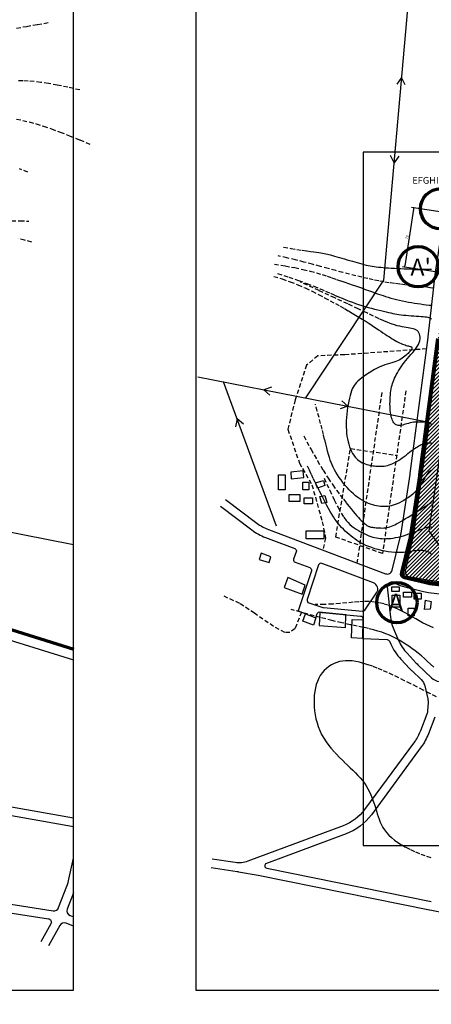
# Model space of a CAD drawing. Units: millimetres. Extents: x -1041545013308 to 1130052063339, y -54758567764 to 145427140767.
# Drawn here: x -4774584 to -4726123, y -1990373 to -1874501 of the extents above; entities that cross this region are included whole.
import ezdxf

# ---------------------------------------------------------------- set-up
doc = ezdxf.new("R2010")
doc.units = ezdxf.units.MM
doc.linetypes.add('DASHED', pattern=[19.05, 12.7, -6.35])
doc.layers.get('0').update_dxf_attribs({"lineweight": 30})
doc.layers.get('Defpoints').update_dxf_attribs({"lineweight": 30})
for name, color, linetype, lineweight in [('025', 1, 'Continuous', 30), ('070', 3, 'Continuous', 70), ('M_BUDYNKI', 2, 'Continuous', 30), ('M_DROGI', 4, 'Continuous', 30), ('M_DROGI POLNE', 5, 'Continuous', 30), ('M_LINIA ELEKTRYCZNA', 1, 'Continuous', 30), ('szraf', 8, 'Continuous', 30), ('wymiary', 8, 'Continuous', 30)]:
    doc.layers.add(name, color=color, linetype=linetype, lineweight=lineweight)
doc.styles.get("Standard").update_dxf_attribs({"font": 'simplex.shx'})
doc.dimstyles.new('2000', dxfattribs={"dimtxt": 300, "dimasz": 160, "dimexe": 240, "dimexo": 200, "dimgap": 100, "dimtad": 1, "dimdec": 1, "dimzin": 9, "dimtxsty": 'Standard', "dimblk": 'DOT', "dimcen": 0, "dimclrt": 4, "dimadec": 0, "dimazin": 0, "dimtfac": 1, "dimtdec": 1, "dimtmove": 0, "dimatfit": 3, "dimfxl": 1, "dimarcsym": 0})

# ---------------------------------------------------------------- blocks, each defined once
blk = doc.blocks.new('_Dot')
at = {"color": 0, "linetype": 'ByBlock', "lineweight": -2}
blk.add_line((-0.5, 0), (-1, 0), dxfattribs=at)
at = {"color": 0, "linetype": 'ByBlock', "const_width": 0.5}
blk.add_lwpolyline([(-0.25, 0, 1), (0.25, 0, 1)], format="xyb", close=True, dxfattribs=at)
blk = doc.blocks.new('*D35')
at = {"layer": 'Defpoints', "color": 0}
for p in [(-4723349, -1897387), (-4729279, -1903619), (-4724423, -1904365)]:
    blk.add_point(p, dxfattribs=at)
at = {"layer": 'wymiary', "color": 0, "lineweight": -2}
for p, q in [((-4728230, -1896798), (-4729254, -1903460)), ((-4723547, -1897356), (-4728443, -1896603)), ((-4724620, -1904335), (-4729516, -1903582))]:
    blk.add_line(p, q, dxfattribs=at)
at = {"layer": 'wymiary', "color": 0, "lineweight": -2, "xscale": 160, "yscale": 160, "zscale": 160}
for p, rotation in [((-4728205, -1896640), 81.25619222943807), ((-4729279, -1903619), 261.2561922294381)]:
    blk.add_blockref('_Dot', p, dxfattribs=dict(at, rotation=rotation))
at = {"layer": 'wymiary', "color": 4, "insert": (-4728989, -1900091), "char_height": 300, "attachment_point": 5, "rotation": 81.25619}
blk.add_mtext('{\\Fsimplex.shx|c238;70}', dxfattribs=at)

msp = doc.modelspace()

# ---------------------------------------------------------------- hatches: boundary and pattern name
at = {"layer": 'szraf'}
h = msp.add_hatch(dxfattribs=at)
h.set_pattern_fill('ANSI31', color=256, scale=100, style=0)
h.set_pattern_definition([(45, (-4150586.5, 386950.94), (-224.506403, 224.506403), [])])
h.paths.add_polyline_path([(-4705331.03, -1906712.43), (-4724413.82, -1904307.62), (-4724422.71, -1904365.42), (-4724516.12, -1905167.37), (-4725028.02, -1909562.09), (-4725307.84, -1911964.45, -0.003677504), (-4725319.97, -1912062.26), (-4727422.27, -1928059.57, -0.005259606), (-4727442.1, -1928199.12), (-4728500.56, -1935122.57, -0.022379266), (-4728617.57, -1935710.5), (-4729567.12, -1939570.49, 0.413605325), (-4729275.05, -1940054.26), (-4726929.65, -1940636.4, 0.030354429), (-4726297.41, -1940753.14), (-4718728.41, -1941680.43), (-4709408.28, -1942924.53, 0.008274645), (-4709234.05, -1942944.85), (-4706533.81, -1943214.7, 0.021757037), (-4706073.5, -1943240.55), (-4693936.76, -1943393.33, 0.002099478), (-4693892.25, -1943393.71), (-4683240.13, -1943438.34), (-4682802.55, -1936235.36), (-4682099.64, -1931341.71), (-4681982.49, -1928578.79), (-4681997.48, -1927651.83)])

# ---------------------------------------------------------------- linework, layer by layer
at = {"layer": '025'}
for p, q in [((-4722965.92, -1910607.69), (-4726415.93, -1934611.46)), ((-4726378.91, -1921875.33), (-4728219.6, -1935048.89)), ((-4728219.6, -1935048.89), (-4729224.61, -1939595.2)), ((-4724389.92, -1937471.32), (-4726415.93, -1934611.46)), ((-4729224.61, -1939595.2), (-4728959.15, -1940000.82)), ((-4729020.05, -1939749), (-4729020.05, -1939749)), ((-4728959.15, -1940000.82), (-4726619.17, -1940405.81)), ((-4726619.17, -1940405.81), (-4719530.33, -1941412.86))]:
    msp.add_line(p, q, dxfattribs=at)
msp.add_lwpolyline([(-4676736.84, -1971698.9), (-4676736.84, -1890098.9), (-4734136.84, -1890098.9), (-4734136.84, -1971698.9)], close=True, dxfattribs=at)
msp.add_lwpolyline([(-4725518.26, -1912036.2), (-4727620.56, -1928033.51, -0.005259606), (-4727639.8, -1928168.89), (-4728698.26, -1935092.34, -0.022379266), (-4728811.78, -1935662.72), (-4729761.33, -1939522.72, 0.413605325), (-4729323.23, -1940248.37), (-4726977.82, -1940830.51, 0.030354429), (-4726321.73, -1940951.65), (-4718788.63, -1941874.55, -0.002699096)], format="xyb", dxfattribs=at)
at = {"layer": '070'}
msp.add_lwpolyline([(-4725319.97, -1912062.26), (-4727422.27, -1928059.57, -0.005259606), (-4727442.1, -1928199.12), (-4728500.56, -1935122.57, -0.022379266), (-4728617.57, -1935710.5), (-4729567.12, -1939570.49, 0.413605325), (-4729275.05, -1940054.26), (-4726929.65, -1940636.4, 0.030354429), (-4726297.41, -1940753.14), (-4718764.31, -1941676.03, -0.002699096)], format="xyb", dxfattribs=at)
msp.add_lwpolyline([(-4779528.92, -1945062.48), (-4768200.44, -1948587.78)], dxfattribs=at)
for centre, radius in [((-4703636.99, -2307533.73), 786672.83), ((-4725019.59, -1896755.18), 2374.34), ((-4727670.78, -1903574.85), 2374.34), ((-4730179, -1943098.96), 2374.34)]:
    msp.add_circle(centre, radius, dxfattribs=at)
at = {"layer": 'M_BUDYNKI'}
for p, q in [((-4739232.81, -1944267.95), (-4739334, -1945784.79)), ((-4738932.05, -1944277.72), (-4739232.81, -1944267.95)), ((-4736175.27, -1944527.48), (-4738932.05, -1944277.72)), ((-4736236.1, -1946049.19), (-4736175.27, -1944527.48)), ((-4739334, -1945784.79), (-4736236.1, -1946049.19))]:
    msp.add_line(p, q, dxfattribs=at)
for points in [[(-4744129.76, -1928060.6), (-4743329.8, -1928060.6), (-4743329.8, -1929821.66), (-4744129.76, -1929821.66)], [(-4742668.64, -1927736.91), (-4742616.65, -1928542.28), (-4741134.82, -1928386.4), (-4741216.47, -1927594.86)], [(-4741242.94, -1928941.13), (-4740535.73, -1928941.13), (-4740535.73, -1929810.08), (-4741242.94, -1929810.08)], [(-4739510.01, -1929620.43), (-4739743.98, -1928996.92), (-4738821.09, -1928737.12), (-4738652.11, -1929334.65)], [(-4742840.17, -1930367.38), (-4741585.84, -1930367.38), (-4741585.84, -1931187.68), (-4742840.17, -1931187.68)], [(-4741078.57, -1930754.49), (-4740110.15, -1930754.49), (-4740110.15, -1931491.84), (-4741078.57, -1931491.84)], [(-4739029.07, -1931426.01), (-4739263.04, -1930620.65), (-4738678.11, -1930477.76), (-4738431.14, -1931322.1)], [(-4740873.04, -1934666.91), (-4738760.26, -1934666.91), (-4738760.26, -1935605.29), (-4740873.04, -1935605.29)], [(-4746147.29, -1937294.58), (-4746397.14, -1938018.67), (-4745206.17, -1938376.56), (-4745014.62, -1937702.41)], [(-4742999.97, -1940152.32), (-4743434.54, -1941306.85), (-4741335.92, -1942111.85), (-4740964.95, -1941052.64)], [(-4730774.14, -1941250.45), (-4729889.2, -1941250.45), (-4729889.2, -1941811.06), (-4730774.14, -1941811.06)], [(-4729415.13, -1941874.23), (-4728443.28, -1941874.23), (-4728443.28, -1942474.32), (-4729415.13, -1942474.32)], [(-4728150.94, -1941992.67), (-4727321.31, -1941992.67), (-4727321.31, -1942687.51), (-4728150.94, -1942687.51)], [(-4730718.83, -1942237.44), (-4729841.8, -1942237.44), (-4729841.8, -1943619.23), (-4730718.83, -1943619.23)], [(-4726799.83, -1942829.64), (-4726144.03, -1942971.77), (-4726262.55, -1943887.69), (-4726910.45, -1943903.49)], [(-4728838.34, -1943769.26), (-4728158.84, -1943769.26), (-4728158.84, -1944661.5), (-4728838.34, -1944661.5)], [(-4739714.28, -1944895.14), (-4739999.89, -1945757), (-4741247.66, -1945266.7), (-4740918.42, -1944424.44)], [(-4734179.01, -1945132.86), (-4734214.24, -1947316.54), (-4735518.86, -1947256.91), (-4735459.34, -1945084.71)]]:
    msp.add_lwpolyline(points, close=True, dxfattribs=at)
at = {"layer": 'M_DROGI'}
for points in [[(-4750356.36, -1930967.46), (-4746657.97, -1933748.55, 0.071035801), (-4745295.57, -1934498.02), (-4731526.08, -1939698.14, 0.449780427), (-4730731.47, -1939280.16), (-4729782.83, -1935423.85, 0.022379266), (-4729686.78, -1934941.22), (-4728628.32, -1928017.77, 0.005259606), (-4728612.04, -1927903.21), (-4726509.74, -1911905.91, 0.003677504), (-4726499.79, -1911825.62), (-4725612.11, -1904204.74), (-4722623.74, -1884775.02, 0.004812868), (-4722608.65, -1884670.22), (-4721389.17, -1875580.04, 0.008008394), (-4721368.55, -1875405.08), (-4720621.53, -1868057.72, 0.372092608), (-4721071.61, -1867415.27), (-4721874.3, -1867212.67, 0.043084401), (-4722808.14, -1867060.89), (-4733139.08, -1866284.48)], [(-4750957.37, -1931766.7), (-4747258.98, -1934547.79, 0.071035801), (-4745648.87, -1935433.53), (-4742194.68, -1936738.02, -0.411114266), (-4742018.91, -1937121.69), (-4742330.56, -1937974.12, 0.417067389), (-4742149.06, -1938359.88), (-4740429.61, -1938969.6, -0.407325832), (-4740244.84, -1939345.92), (-4741799.02, -1944080.21), (-4739714.28, -1944895.14), (-4739546.58, -1944397.46, -0.411760702), (-4739168.88, -1944208.17), (-4738998.39, -1944264.03, 0.056629119), (-4738932.05, -1944277.72), (-4734449.56, -1944683.84, -0.39263741), (-4734176.67, -1944987.45), (-4734214.24, -1947316.54), (-4731302.3, -1947458.52, -0.282069595), (-4731043.27, -1947635.19), (-4730891.45, -1947973.01, 0.082835445), (-4729705.53, -1949753.2), (-4728636.05, -1950894.43, 0.013194253), (-4728394.99, -1951138.42), (-4727324.58, -1952166.17, -0.144243956), (-4726903.89, -1952902.26), (-4726540.22, -1954436.72, -0.073925985), (-4726502.71, -1954876.27), (-4726559.77, -1955788.58, -0.075937268), (-4726656, -1956231.26), (-4727401.19, -1958177.73, -0.067184232), (-4728106.35, -1959469.16), (-4733984.47, -1967464.42, -0.146262616), (-4736499.35, -1969361.87), (-4747728.71, -1973536.2, -0.126956467), (-4749220.02, -1973690.86), (-4751910.05, -1973286.45)], [(-4738017.33, -1938850.09), (-4738999.23, -1938479.27, 0.427130902), (-4739390.25, -1938666.35), (-4740730.57, -1942749.21, 0.414379453), (-4740538.95, -1943127.87), (-4738876.36, -1943672.63, 0.056629119), (-4738810.02, -1943686.31), (-4734222.54, -1944101.95, 0.271164438), (-4733948.2, -1943973.05), (-4732569.69, -1941966.56, 0.486656533), (-4732946.43, -1940765.14), (-4738017.33, -1938850.09)], [(-4801221.11, -1945880.46), (-4801228.41, -1944625.43), (-4787817.34, -1944681.63, -0.001572158), (-4787782.76, -1944681.88), (-4785788.64, -1944702.78, -0.068193573), (-4784311.36, -1944921), (-4779984.8, -1946178.39, -0.004714703), (-4779885.48, -1946208.28), (-4768259.86, -1949826.04)], [(-4725722.1, -1956588.79), (-4726467.29, -1958535.27, -0.067184232), (-4727300.67, -1960061.5), (-4733178.79, -1968056.76, -0.146262616), (-4736150.91, -1970299.2), (-4745540.8, -1973789.74, 0.75490762), (-4745495.62, -1974365.01), (-4726121.11, -1978275.29, 0.000306588)], [(-4768259.86, -1968478.81), (-4786667.94, -1965227.08, -0.031432668), (-4787339.35, -1965064.42), (-4792090.19, -1963592.05)], [(-4768259.86, -1969494.29), (-4786841.89, -1966211.84, -0.031432668), (-4787635.38, -1966019.6), (-4792386.22, -1964547.22)], [(-4779404.46, -1978018.63), (-4770647.22, -1979378.43, 0.353818615), (-4769994.59, -1978999.46), (-4769025.58, -1976460.19, 0.038726487), (-4768784.65, -1975644.31), (-4768259.86, -1973178.83)], [(-4752058.72, -1974275.34), (-4748982.2, -1974737.85, -0.007268466), (-4748810.1, -1974766.29), (-4746495.11, -1975183.47, -0.005214382), (-4746493.06, -1975183.86), (-4726318.94, -1979255.53, 0.000306588), (-4726311.13, -1979257.1), (-4704821.22, -1983566.9, 0.054633281)], [(-4768259.86, -1977258.45), (-4768989.12, -1979169.46, 0.41139235), (-4768647.87, -1979941.86), (-4768259.86, -1980094.22)], [(-4779557.9, -1979006.79), (-4771195.37, -1980305.3, -0.521471899), (-4770906.87, -1980894.42), (-4772080.5, -1983012.64)], [(-4768259.86, -1981168.57), (-4769130.31, -1980826.74, 0.37612642), (-4769874.45, -1981094.44), (-4771205.79, -1983497.29)]]:
    msp.add_lwpolyline(points, format="xyb", dxfattribs=at)
msp.add_lwpolyline([(-4720542.95, -1942667.1), (-4726443.34, -1941944.23, -0.030354429), (-4727218.72, -1941801.06), (-4728919.72, -1941378.87, -0.045509935), (-4730035.18, -1940991.5), (-4730602.57, -1940734.57, 0.580582579), (-4731305.91, -1941243.99), (-4730918.25, -1944816.68, 0.078733423), (-4730467.01, -1946477.95), (-4729979.33, -1947563.09, 0.082835445), (-4728975.85, -1949069.41), (-4727906.38, -1950210.63, 0.013194253), (-4727702.4, -1950417.09), (-4726099.01, -1951956.57, 0.174176962), (-4725172.95, -1952370.32), (-4721967.03, -1952612.11, 0.393937496), (-4721647.61, -1952356.31), (-4720282.57, -1943008.22, 0.420994002)], format="xyb", close=True, dxfattribs=at)
at = {"layer": 'M_DROGI POLNE', "linetype": 'DASHED', "ltscale": 40}
for points in [[(-4774960.87, -1875488.49), (-4773776.91, -1875286.73), (-4772495.02, -1875065.92), (-4771109.52, -1874823.06)], [(-4767511.44, -1882773.7), (-4768930.26, -1882450.85), (-4770152.78, -1882199.66), (-4771204.1, -1882011.04), (-4772109.29, -1881875.91), (-4772893.43, -1881785.18), (-4773581.6, -1881729.78), (-4774198.87, -1881700.61), (-4774770.33, -1881688.6)], [(-4774956.93, -1886201.33), (-4774227.42, -1886347.61), (-4773460, -1886531.94), (-4772645.65, -1886758.16), (-4771773.53, -1887030.19), (-4770832.81, -1887351.97), (-4769812.65, -1887727.44), (-4768702.2, -1888160.54), (-4767490.63, -1888655.2), (-4766167.1, -1889215.36)], [(-4773620.04, -1892438.24), (-4774613.74, -1892055.05)], [(-4775540.31, -1898153.59), (-4774536.69, -1898173.73), (-4773500.09, -1898207.87)], [(-4773166.43, -1900671.57), (-4774006.87, -1900441.8), (-4774779.12, -1900250.53)], [(-4743516.24, -1901269.17), (-4742671.05, -1901419.24), (-4741942.97, -1901542.04), (-4741320.18, -1901641.21), (-4740790.87, -1901720.42), (-4740343.22, -1901783.3), (-4739965.41, -1901833.52), (-4739645.62, -1901874.71), (-4739372.03, -1901910.54), (-4739133.47, -1901944.27), (-4738921.35, -1901977.66), (-4738727.72, -1902012.07), (-4738544.64, -1902048.89), (-4738364.18, -1902089.5), (-4738178.37, -1902135.25), (-4737979.29, -1902187.54), (-4737758.99, -1902247.72), (-4737511.72, -1902316.69), (-4737240.56, -1902393.33), (-4736950.77, -1902476.05), (-4736647.64, -1902563.23), (-4736336.42, -1902653.28), (-4736022.39, -1902744.59), (-4735710.83, -1902835.55), (-4735407, -1902924.58), (-4735115.07, -1903010.26), (-4734834.77, -1903091.98), (-4734564.75, -1903169.35), (-4734303.64, -1903241.95), (-4734050.06, -1903309.37), (-4733802.65, -1903371.21), (-4733560.05, -1903427.07), (-4733320.88, -1903476.53), (-4733083.43, -1903519.41), (-4732844.52, -1903556.38), (-4732600.63, -1903588.33), (-4732348.23, -1903616.15), (-4732083.79, -1903640.74), (-4731803.79, -1903662.99), (-4731504.69, -1903683.79), (-4731182.97, -1903704.02), (-4730836.68, -1903724.39), (-4730470.08, -1903744.75), (-4730089.05, -1903764.77), (-4729699.43, -1903784.11), (-4729307.08, -1903802.43), (-4728917.84, -1903819.4), (-4728537.58, -1903834.68), (-4728172.14, -1903847.92), (-4727826.12, -1903858.85), (-4727499.07, -1903867.38), (-4727189.26, -1903873.47), (-4726894.99, -1903877.08), (-4726614.54, -1903878.19), (-4726346.2, -1903876.75), (-4726088.26, -1903872.73)], [(-4725908.1, -1906110.86), (-4726262.92, -1906051.69), (-4726660.11, -1905993.1), (-4727104.34, -1905935.94), (-4727591.62, -1905879.09), (-4728115.8, -1905820.91), (-4728670.74, -1905759.78), (-4729250.28, -1905694.06), (-4729848.27, -1905622.14), (-4730458.57, -1905542.39), (-4731075.01, -1905453.17), (-4731693.51, -1905352.97), (-4732318.2, -1905240.6), (-4732955.25, -1905114.99), (-4733610.84, -1904975.08), (-4734291.18, -1904819.8), (-4735002.43, -1904648.06), (-4735750.78, -1904458.8), (-4736542.41, -1904250.95), (-4737381.47, -1904024.42), (-4738264, -1903783.12), (-4739183.96, -1903531.95), (-4740135.37, -1903275.8), (-4741112.19, -1903019.56), (-4742108.43, -1902768.15), (-4743118.08, -1902526.45), (-4744135.12, -1902299.36)], [(-4744600.82, -1903268.93), (-4743321.34, -1903474.11), (-4742205.54, -1903681.4), (-4741233.38, -1903889.3), (-4740384.81, -1904096.3), (-4739639.78, -1904300.87), (-4738978.24, -1904501.5), (-4738380.15, -1904696.68), (-4737825.45, -1904884.89), (-4737297.63, -1905064.84), (-4736794.34, -1905236.15), (-4736316.74, -1905398.68), (-4735866.01, -1905552.28), (-4735443.32, -1905696.78), (-4735049.86, -1905832.04), (-4734686.79, -1905957.91), (-4734355.29, -1906074.23), (-4734055.29, -1906181.16), (-4733781.75, -1906280.06), (-4733528.37, -1906372.6), (-4733288.86, -1906460.44), (-4733056.93, -1906545.26), (-4732826.29, -1906628.7), (-4732590.64, -1906712.46), (-4732343.7, -1906798.18), (-4732080.48, -1906887.07), (-4731801.19, -1906978.46), (-4731507.34, -1907071.21), (-4731200.46, -1907164.19), (-4730882.05, -1907256.26), (-4730553.64, -1907346.29), (-4730216.75, -1907433.14), (-4729872.87, -1907515.66), (-4729523.56, -1907592.96), (-4729170.37, -1907665.04), (-4728814.92, -1907732.11), (-4728458.78, -1907794.42), (-4728103.55, -1907852.17), (-4727750.82, -1907905.61), (-4727402.18, -1907954.96), (-4727059.23, -1908000.45), (-4726723.27, -1908042.17), (-4726394.43, -1908079.73), (-4726072.56, -1908112.59)], [(-4744673.14, -1904708.53), (-4743685.48, -1905006.22), (-4742738.45, -1905338.77), (-4741834.14, -1905697.36), (-4740974.64, -1906073.22), (-4740162.03, -1906457.52), (-4739398.41, -1906841.48), (-4738685.85, -1907216.28), (-4738026.46, -1907573.14), (-4737421.06, -1907905.21), (-4736865.52, -1908213.45), (-4736354.44, -1908500.8), (-4735882.44, -1908770.19), (-4735444.11, -1909024.54), (-4735034.08, -1909266.78), (-4734646.94, -1909499.83), (-4734277.31, -1909726.63), (-4733920.78, -1909949.46), (-4733576.94, -1910167.99), (-4733246.34, -1910381.27), (-4732929.56, -1910588.34), (-4732627.16, -1910788.22), (-4732339.69, -1910979.95), (-4732067.75, -1911162.58), (-4731811.87, -1911335.13), (-4731572.23, -1911496.88), (-4731347.3, -1911648.03), (-4731135.15, -1911789.01), (-4730933.86, -1911920.28), (-4730741.49, -1912042.25), (-4730556.12, -1912155.37), (-4730375.81, -1912260.08), (-4730198.64, -1912356.81), (-4730023.22, -1912445.94), (-4729850.33, -1912527.61), (-4729681.29, -1912601.89), (-4729517.41, -1912668.85), (-4729360.02, -1912728.58), (-4729210.44, -1912781.14), (-4729069.99, -1912826.62), (-4728939.99, -1912865.08), (-4728821.68, -1912896.96), (-4728715.96, -1912924.04), (-4728623.68, -1912948.49), (-4728545.66, -1912972.45), (-4728482.72, -1912998.06), (-4728435.7, -1913027.49), (-4728405.44, -1913062.87), (-4728392.75, -1913106.35), (-4728398.16, -1913159.63), (-4728420.92, -1913222.56), (-4728459.97, -1913294.54), (-4728514.27, -1913374.96), (-4728582.75, -1913463.23), (-4728664.36, -1913558.73), (-4728758.04, -1913660.87), (-4728862.73, -1913769.04), (-4728977.65, -1913882.38), (-4729103.06, -1913999), (-4729239.48, -1914116.75), (-4729387.44, -1914233.48), (-4729547.48, -1914347.05), (-4729720.11, -1914455.3), (-4729905.87, -1914556.08), (-4730105.29, -1914647.26), (-4730318.75, -1914727.79), (-4730546.05, -1914801.16), (-4730786.86, -1914871.97), (-4731040.83, -1914944.82), (-4731307.63, -1915024.3), (-4731586.92, -1915115.02), (-4731878.35, -1915221.56), (-4732181.59, -1915348.54), (-4732495.43, -1915498.99), (-4732815.19, -1915669.68), (-4733135.33, -1915855.83), (-4733450.3, -1916052.65), (-4733754.56, -1916255.34), (-4734042.56, -1916459.13), (-4734308.75, -1916659.23), (-4734547.6, -1916850.84), (-4734755.12, -1917031.01), (-4734933.6, -1917204.04), (-4735086.92, -1917376.07), (-4735218.92, -1917553.24), (-4735333.48, -1917741.69), (-4735434.45, -1917947.54), (-4735525.69, -1918176.94), (-4735611.07, -1918436.03), (-4735693.6, -1918729), (-4735772.87, -1919052.4), (-4735847.64, -1919400.83), (-4735916.65, -1919768.88), (-4735978.64, -1920151.17), (-4736032.38, -1920542.29), (-4736076.6, -1920936.86), (-4736110.06, -1921329.47), (-4736131.67, -1921715.54), (-4736141, -1922093.68), (-4736137.81, -1922463.34), (-4736121.85, -1922823.94), (-4736092.86, -1923174.92), (-4736050.6, -1923515.7), (-4735994.8, -1923845.71), (-4735925.22, -1924164.4), (-4735841.79, -1924471), (-4735745.23, -1924764.06), (-4735636.45, -1925041.92), (-4735516.34, -1925302.94), (-4735385.81, -1925545.47), (-4735245.76, -1925767.86), (-4735097.1, -1925968.47), (-4734940.73, -1926145.65), (-4734777.59, -1926298.45), (-4734608.7, -1926428.72), (-4734435.13, -1926539.02), (-4734257.95, -1926631.89), (-4734078.22, -1926709.89), (-4733896.99, -1926775.56), (-4733715.34, -1926831.45), (-4733534.33, -1926880.12), (-4733354.72, -1926923.6), (-4733176.05, -1926961.94), (-4732997.57, -1926994.67), (-4732818.52, -1927021.3), (-4732638.15, -1927041.38), (-4732455.69, -1927054.42), (-4732270.39, -1927059.96), (-4732081.5, -1927057.52), (-4731888.41, -1927046.51), (-4731691.15, -1927025.8), (-4731489.91, -1926994.13), (-4731284.87, -1926950.25), (-4731076.22, -1926892.91), (-4730864.15, -1926820.84), (-4730648.83, -1926732.8), (-4730430.46, -1926627.52), (-4730209.39, -1926504.52), (-4729986.62, -1926366.39), (-4729763.34, -1926216.48), (-4729540.73, -1926058.14), (-4729319.96, -1925894.72), (-4729102.22, -1925729.59), (-4728888.67, -1925566.09), (-4728680.51, -1925407.58), (-4728478.8, -1925256.97), (-4728284.25, -1925115.4), (-4728097.45, -1924983.59), (-4727919, -1924862.25), (-4727749.49, -1924752.07), (-4727589.52, -1924653.78), (-4727439.68, -1924568.07), (-4727300.57, -1924495.65), (-4727172.46, -1924436.85), (-4727054.26, -1924390.49), (-4726944.55, -1924355.01), (-4726841.92, -1924328.83), (-4726744.95, -1924310.4), (-4726652.24, -1924298.15), (-4726562.35, -1924290.52), (-4726473.88, -1924285.94), (-4726385.47, -1924283.46), (-4726295.98, -1924284.6), (-4726204.32, -1924291.47), (-4726109.42, -1924306.19)], [(-4744216.77, -1904351.44), (-4742905.3, -1904790.05), (-4741768.37, -1905188.27), (-4740786.18, -1905549.21), (-4739938.94, -1905875.97), (-4739206.88, -1906171.66), (-4738570.19, -1906439.38), (-4738009.09, -1906682.25), (-4737503.8, -1906903.37), (-4737036.89, -1907105.61), (-4736600.47, -1907290.89), (-4736188.97, -1907460.9), (-4735796.88, -1907617.31), (-4735418.65, -1907761.81), (-4735048.75, -1907896.08), (-4734681.63, -1908021.81), (-4734311.75, -1908140.67), (-4733935.26, -1908254.05), (-4733554.94, -1908362.05), (-4733175.27, -1908464.49), (-4732800.71, -1908561.16), (-4732435.75, -1908651.88), (-4732084.83, -1908736.45), (-4731752.45, -1908814.68), (-4731443.06, -1908886.37), (-4731159.34, -1908951.44), (-4730896.8, -1909010.31), (-4730649.16, -1909063.47), (-4730410.13, -1909111.46), (-4730173.44, -1909154.78), (-4729932.79, -1909193.97), (-4729681.91, -1909229.53), (-4729414.52, -1909261.98), (-4729126.58, -1909291.78), (-4728823.09, -1909319.11), (-4728511.31, -1909344.12), (-4728198.5, -1909366.93), (-4727891.91, -1909387.66), (-4727598.78, -1909406.46), (-4727326.39, -1909423.44), (-4727081.98, -1909438.74), (-4726870.88, -1909453.19), (-4726690.74, -1909470.5), (-4726537.29, -1909495.05), (-4726406.26, -1909531.26), (-4726293.36, -1909583.52), (-4726194.32, -1909656.23), (-4726104.86, -1909753.8)], [(-4726092.32, -1922138.91), (-4726220.9, -1922075.69), (-4726351.75, -1922022.24), (-4726488.72, -1921977.46), (-4726635.63, -1921940.21), (-4726796.31, -1921909.39), (-4726973.4, -1921884.16), (-4727164.73, -1921864.91), (-4727366.97, -1921852.34), (-4727576.75, -1921847.11), (-4727790.73, -1921849.92), (-4728005.55, -1921861.46), (-4728217.86, -1921882.4), (-4728424.3, -1921913.43), (-4728622.13, -1921954.55), (-4728810.96, -1922003.08), (-4728991.02, -1922055.62), (-4729162.53, -1922108.79), (-4729325.7, -1922159.22), (-4729480.77, -1922203.52), (-4729627.94, -1922238.31), (-4729767.44, -1922260.22), (-4729899.46, -1922266.36), (-4730023.98, -1922255.85), (-4730140.99, -1922228.32), (-4730250.45, -1922183.39), (-4730352.32, -1922120.67), (-4730446.57, -1922039.78), (-4730533.16, -1921940.36), (-4730612.06, -1921822.02), (-4730683.26, -1921684.59), (-4730746.79, -1921528.84), (-4730802.74, -1921355.71), (-4730851.17, -1921166.18), (-4730892.16, -1920961.21), (-4730925.76, -1920741.77), (-4730952.05, -1920508.81), (-4730971.1, -1920263.31), (-4730983, -1920006.62), (-4730987.93, -1919741.7), (-4730986.1, -1919471.89), (-4730977.72, -1919200.52), (-4730962.99, -1918930.95), (-4730942.13, -1918666.51), (-4730915.33, -1918410.55), (-4730882.81, -1918166.41), (-4730844.6, -1917936.37), (-4730800.09, -1917718.45), (-4730748.48, -1917509.61), (-4730688.97, -1917306.82), (-4730620.78, -1917107.02), (-4730543.12, -1916907.18), (-4730455.2, -1916704.25), (-4730356.22, -1916495.2), (-4730245.54, -1916277.71), (-4730123.03, -1916052.39), (-4729988.72, -1915820.58), (-4729842.64, -1915583.62), (-4729684.8, -1915342.86), (-4729515.23, -1915099.63), (-4729333.95, -1914855.28), (-4729140.99, -1914611.14), (-4728937.29, -1914368.35), (-4728727.46, -1914127.23), (-4728517.05, -1913887.89), (-4728311.6, -1913650.45), (-4728116.65, -1913415.03), (-4727937.74, -1913181.73), (-4727780.41, -1912950.67), (-4727650.2, -1912721.98), (-4727551.52, -1912496.18), (-4727484.26, -1912275.51), (-4727447.19, -1912062.63), (-4727439.06, -1911860.2), (-4727458.65, -1911670.87), (-4727504.71, -1911497.3), (-4727576.01, -1911342.16), (-4727671.31, -1911208.09), (-4727789.26, -1911096.79), (-4727928.06, -1911006.08), (-4728085.78, -1910932.8), (-4728260.51, -1910873.79), (-4728450.34, -1910825.92), (-4728653.34, -1910786.02), (-4728867.6, -1910750.94), (-4729091.2, -1910717.53), (-4729323.68, -1910682.25), (-4729570.4, -1910640.09), (-4729838.19, -1910585.63), (-4730133.87, -1910513.46), (-4730464.27, -1910418.18), (-4730836.19, -1910294.37), (-4731256.47, -1910136.63), (-4731731.93, -1909939.55), (-4732275.65, -1909695.92), (-4732925.79, -1909391.39), (-4733726.75, -1909009.77), (-4734722.96, -1908534.9), (-4735958.83, -1907950.62), (-4737478.76, -1907240.75), (-4739327.19, -1906389.13), (-4741548.51, -1905379.6)], [(-4726685.08, -1913240.16), (-4736341.36, -1913937.54), (-4739479.35, -1914065.54), (-4740824.2, -1915153.5), (-4742169.05, -1919249.36), (-4743001.58, -1922705.25), (-4741656.73, -1926673.11), (-4740183.79, -1929233.03), (-4738967.02, -1933584.88), (-4738582.78, -1935504.81), (-4738871.88, -1936923.96)], [(-4729113.62, -1918172.04), (-4731869.58, -1937329.41), (-4737381.51, -1935385.32), (-4735638.77, -1924976.35), (-4730204.94, -1925758.05)], [(-4731950.64, -1918374.55), (-4734877.64, -1938432.41)], [(-4726078.18, -1927522.28), (-4726168.93, -1927557.01), (-4726258.19, -1927607.89), (-4726346.58, -1927675.16), (-4726434.89, -1927758.93), (-4726523.94, -1927859.3), (-4726614.54, -1927976.36), (-4726707.48, -1928110.23), (-4726803.59, -1928261), (-4726903.66, -1928428.77), (-4727008.76, -1928613.1), (-4727120.95, -1928811.45), (-4727242.57, -1929020.72), (-4727375.92, -1929237.81), (-4727523.33, -1929459.64), (-4727687.12, -1929683.12), (-4727869.62, -1929905.14), (-4728073.15, -1930122.63), (-4728298.84, -1930332.75), (-4728543.15, -1930533.77), (-4728801.35, -1930724.21), (-4729068.71, -1930902.6), (-4729340.49, -1931067.46), (-4729611.97, -1931217.31), (-4729878.42, -1931350.69), (-4730135.11, -1931466.12), (-4730378.52, -1931562.57), (-4730609.95, -1931640.84), (-4730831.93, -1931702.15), (-4731046.97, -1931747.74), (-4731257.6, -1931778.85), (-4731466.32, -1931796.71), (-4731675.67, -1931802.57), (-4731888.15, -1931797.66), (-4732105.81, -1931782.84), (-4732328.82, -1931757.51), (-4732556.87, -1931720.7), (-4732789.64, -1931671.45), (-4733026.84, -1931608.77), (-4733268.14, -1931531.7), (-4733513.24, -1931439.26), (-4733761.83, -1931330.49), (-4734013.52, -1931204.55), (-4734267.59, -1931061.12), (-4734523.26, -1930900.03), (-4734779.72, -1930721.1), (-4735036.18, -1930524.17), (-4735291.85, -1930309.04), (-4735545.92, -1930075.54), (-4735797.61, -1929823.51), (-4736045.9, -1929553.42), (-4736288.88, -1929268.47), (-4736524.42, -1928972.49), (-4736750.39, -1928669.35), (-4736964.68, -1928362.89), (-4737165.14, -1928056.96), (-4737349.65, -1927755.41), (-4737516.09, -1927462.09), (-4737663.29, -1927178.9), (-4737793.96, -1926899.93), (-4737911.77, -1926617.33), (-4738020.41, -1926323.23), (-4738123.54, -1926009.77), (-4738224.85, -1925669.09), (-4738328, -1925293.33), (-4738436.68, -1924874.64), (-4738554.22, -1924406.54), (-4738682.65, -1923888.18), (-4738823.64, -1923320.09), (-4738978.89, -1922702.78), (-4739150.07, -1922036.79), (-4739338.88, -1921322.66), (-4739546.99, -1920560.9), (-4739776.09, -1919752.06)], [(-4741132.92, -1923492.31), (-4740284.34, -1925064.02), (-4739528.01, -1926398.64), (-4738855.82, -1927523.13), (-4738259.63, -1928464.45), (-4737731.34, -1929249.53), (-4737262.84, -1929905.34), (-4736845.99, -1930458.82), (-4736472.68, -1930936.91), (-4736135.69, -1931362.65), (-4735831.36, -1931743.3), (-4735556.91, -1932082.22), (-4735309.59, -1932382.76), (-4735086.62, -1932648.27), (-4734885.24, -1932882.1), (-4734702.67, -1933087.59), (-4734536.16, -1933268.1), (-4734383.26, -1933426.68), (-4734242.85, -1933565.17), (-4734114.12, -1933685.14), (-4733996.27, -1933788.12), (-4733888.51, -1933875.67), (-4733790.04, -1933949.34), (-4733700.05, -1934010.68), (-4733617.74, -1934061.25), (-4733541.89, -1934102.56), (-4733469.51, -1934136.02), (-4733397.19, -1934163.01), (-4733321.52, -1934184.91), (-4733239.07, -1934203.09), (-4733146.44, -1934218.94), (-4733040.21, -1934233.83), (-4732916.97, -1934249.15), (-4732774.47, -1934265.77), (-4732615.19, -1934282.6), (-4732442.76, -1934298.07), (-4732260.83, -1934310.59), (-4732073.04, -1934318.58), (-4731883.02, -1934320.45), (-4731694.42, -1934314.62), (-4731510.88, -1934299.5), (-4731334.71, -1934273.61), (-4731162.93, -1934235.86), (-4730991.2, -1934185.25), (-4730815.21, -1934120.79), (-4730630.65, -1934041.47), (-4730433.19, -1933946.3), (-4730218.5, -1933834.29), (-4729982.28, -1933704.44), (-4729721.95, -1933556.57), (-4729441.94, -1933393.76), (-4729148.41, -1933219.92), (-4728847.54, -1933038.94), (-4728545.5, -1932854.74), (-4728248.47, -1932671.22), (-4727962.61, -1932492.26), (-4727694.1, -1932321.79), (-4727447.85, -1932163.07), (-4727223.66, -1932016.85), (-4727020.11, -1931883.25), (-4726835.73, -1931762.4), (-4726669.09, -1931654.43), (-4726518.73, -1931559.45), (-4726383.21, -1931477.58), (-4726261.09, -1931408.96), (-4726150.84, -1931353.52), (-4726050.71, -1931310.53)], [(-4726024.05, -1937446.41), (-4726163.75, -1937342.45), (-4726297.05, -1937255.17), (-4726424.83, -1937182.95), (-4726547.94, -1937124.14), (-4726667.27, -1937077.12), (-4726783.69, -1937040.23), (-4726898.07, -1937011.85), (-4727011.29, -1936990.35), (-4727124.54, -1936974.39), (-4727240.27, -1936963.86), (-4727361.27, -1936958.97), (-4727490.32, -1936959.93), (-4727630.2, -1936966.93), (-4727783.69, -1936980.18), (-4727953.56, -1936999.88), (-4728142.6, -1937026.23), (-4728353.08, -1937058.83), (-4728585.26, -1937094.91), (-4728838.89, -1937131.09), (-4729113.72, -1937163.99), (-4729409.5, -1937190.23), (-4729725.98, -1937206.43), (-4730062.92, -1937209.21), (-4730420.06, -1937195.2), (-4730796.21, -1937161.86), (-4731186.38, -1937110.06), (-4731584.66, -1937041.5), (-4731985.1, -1936957.89), (-4732381.79, -1936860.93), (-4732768.79, -1936752.34), (-4733140.18, -1936633.82), (-4733490.03, -1936507.08), (-4733813.94, -1936373.54), (-4734113.71, -1936233.49), (-4734392.63, -1936086.92), (-4734654.04, -1935933.84), (-4734901.25, -1935774.24), (-4735137.57, -1935608.13), (-4735366.33, -1935435.51), (-4735590.84, -1935256.37), (-4735813.74, -1935070.6), (-4736034.95, -1934877.62), (-4736253.72, -1934676.73), (-4736469.28, -1934467.23), (-4736680.89, -1934248.42), (-4736887.78, -1934019.62), (-4737089.21, -1933780.11), (-4737284.4, -1933529.2), (-4737473.19, -1933265.9), (-4737657.7, -1932988.09), (-4737840.65, -1932693.35), (-4738024.75, -1932379.25), (-4738212.69, -1932043.39), (-4738407.2, -1931683.34), (-4738610.99, -1931296.68), (-4738826.75, -1930881), (-4739055.99, -1930435.46), (-4739295.33, -1929965.55), (-4739540.16, -1929478.34), (-4739785.91, -1928980.9), (-4740027.97, -1928480.3), (-4740261.75, -1927983.61), (-4740482.66, -1927497.89), (-4740686.1, -1927030.23)], [(-4738747.23, -1928455.88), (-4738089.17, -1929885.05), (-4737546.36, -1931019.62), (-4737100.76, -1931900.01), (-4736734.35, -1932566.61), (-4736429.1, -1933059.83), (-4736167, -1933420.06), (-4735930.01, -1933687.7), (-4735700.11, -1933903.17), (-4735462.7, -1934100.08), (-4735216.88, -1934285.03), (-4734965.16, -1934457.8), (-4734710.07, -1934618.23), (-4734454.12, -1934766.1), (-4734199.84, -1934901.23), (-4733949.75, -1935023.42), (-4733706.36, -1935132.49), (-4733471.41, -1935228.36), (-4733243.52, -1935311.43), (-4733020.49, -1935382.2), (-4732800.15, -1935441.19), (-4732580.32, -1935488.91), (-4732358.83, -1935525.88), (-4732133.5, -1935552.6), (-4731902.14, -1935569.59), (-4731662.88, -1935577.16), (-4731415.04, -1935574.82), (-4731158.22, -1935561.91), (-4730892.05, -1935537.72), (-4730616.15, -1935501.58), (-4730330.11, -1935452.8), (-4730033.58, -1935390.71), (-4729726.15, -1935314.62), (-4729408.44, -1935224.54), (-4729085.05, -1935123.33), (-4728761.57, -1935014.52), (-4728443.6, -1934901.65), (-4728136.74, -1934788.28), (-4727846.58, -1934677.93), (-4727578.72, -1934574.15), (-4727338.75, -1934480.5), (-4727130.65, -1934399.82), (-4726951.99, -1934332.29), (-4726798.7, -1934277.4), (-4726666.72, -1934234.63), (-4726552, -1934203.47), (-4726450.48, -1934183.41), (-4726358.1, -1934173.93), (-4726270.8, -1934174.53), (-4726185.08, -1934184.72), (-4726099.66, -1934204.18)], [(-4741399.53, -1944236.37), (-4742162.42, -1946149.86), (-4742763.3, -1946600.22), (-4743350.52, -1946613.87), (-4744688.85, -1945904.21), (-4746942.15, -1944362.07), (-4748674.38, -1943195.21), (-4750682.85, -1942285.99)], [(-4725864.78, -1946054.01), (-4726308.3, -1945884.73), (-4726732.64, -1945692.89), (-4727143.92, -1945482.44), (-4727548.24, -1945257.35), (-4727951.71, -1945021.57), (-4728360.44, -1944779.08), (-4728780.55, -1944533.83), (-4729218.14, -1944289.78), (-4729678.07, -1944051.14), (-4730160.22, -1943823.04), (-4730663.21, -1943610.86), (-4731185.66, -1943419.98), (-4731726.2, -1943255.78), (-4732283.45, -1943123.63), (-4732856.02, -1943028.91), (-4733442.56, -1942977), (-4734044.24, -1942970.51), (-4734672.52, -1943001.06), (-4735341.41, -1943057.5), (-4736064.95, -1943128.68), (-4736857.14, -1943203.44), (-4737732.01, -1943270.65), (-4738703.57, -1943319.15), (-4739785.85, -1943337.79)], [(-4725845.23, -1950707.95), (-4726205.47, -1950363.72), (-4726568.17, -1950023.91), (-4726932.58, -1949692.67), (-4727298.11, -1949373.53), (-4727664.75, -1949067.38), (-4728032.61, -1948774.47), (-4728401.83, -1948495.04), (-4728772.51, -1948229.34), (-4729144.79, -1947977.62), (-4729518.79, -1947740.11), (-4729894.63, -1947517.07), (-4730273.48, -1947308.49), (-4730660.73, -1947113.39), (-4731062.83, -1946930.55), (-4731486.21, -1946758.74), (-4731937.3, -1946596.74), (-4732422.56, -1946443.32), (-4732948.42, -1946297.25), (-4733521.31, -1946157.31), (-4734151.7, -1946019.92), (-4734866.09, -1945872.04), (-4735695.01, -1945698.3), (-4736668.98, -1945483.3), (-4737818.54, -1945211.66), (-4739174.21, -1944868), (-4740766.52, -1944436.93), (-4742625.99, -1943903.06)], [(-4725512.72, -1954169.46), (-4726297.91, -1953789.73), (-4727065.99, -1953406.17), (-4727816.25, -1953024.63), (-4728547.99, -1952650.95), (-4729260.49, -1952290.97), (-4729952.89, -1951949.83), (-4730623.75, -1951629.89), (-4731271.46, -1951332.8), (-4731894.41, -1951060.21), (-4732490.99, -1950813.77), (-4733059.61, -1950595.14), (-4733598.65, -1950405.96), (-4734106.52, -1950247.89), (-4734582.38, -1950122.28), (-4735028.53, -1950029.25), (-4735448.05, -1949968.65), (-4735844.01, -1949940.3), (-4736219.47, -1949944.03), (-4736577.52, -1949979.66), (-4736921.23, -1950047.03), (-4737253.67, -1950145.97), (-4737576.94, -1950276.21), (-4737889.29, -1950437.17), (-4738187.97, -1950628.17), (-4738470.27, -1950848.51), (-4738733.44, -1951097.51), (-4738974.76, -1951374.5), (-4739191.49, -1951678.79), (-4739380.9, -1952009.7), (-4739540.89, -1952366.2), (-4739671.85, -1952745.91), (-4739774.81, -1953146.09), (-4739850.79, -1953564.02), (-4739900.82, -1953996.97), (-4739925.92, -1954442.2), (-4739927.11, -1954896.98), (-4739905.43, -1955358.59), (-4739861.41, -1955824.47), (-4739793.65, -1956292.74), (-4739700.28, -1956761.68), (-4739579.42, -1957229.61), (-4739429.2, -1957694.8), (-4739247.72, -1958155.56), (-4739033.13, -1958610.17), (-4738783.53, -1959056.94), (-4738498.47, -1959494.26), (-4738183.19, -1959921.01), (-4737844.35, -1960336.15), (-4737488.61, -1960738.67), (-4737122.62, -1961127.53), (-4736753.05, -1961501.72), (-4736386.54, -1961860.22), (-4736029.78, -1962201.99), (-4735688.34, -1962526.92), (-4735363.65, -1962838.55), (-4735056.02, -1963141.31), (-4734765.82, -1963439.62), (-4734493.37, -1963737.94), (-4734239.02, -1964040.7), (-4734003.1, -1964352.32), (-4733785.98, -1964677.26), (-4733587.63, -1965018.58), (-4733406.7, -1965373.88), (-4733241.47, -1965739.43), (-4733090.25, -1966111.46), (-4732951.32, -1966486.22), (-4732822.98, -1966859.96), (-4732703.52, -1967228.91), (-4732591.22, -1967589.34), (-4732483.71, -1967938.34), (-4732375.86, -1968276.41), (-4732261.86, -1968604.93), (-4732135.91, -1968925.26), (-4731992.2, -1969238.76), (-4731824.93, -1969546.81), (-4731628.29, -1969850.76), (-4731396.47, -1970151.97), (-4731124.48, -1970451.46), (-4730810.48, -1970748.72), (-4730453.46, -1971042.92), (-4730052.38, -1971333.19), (-4729606.23, -1971618.68), (-4729113.97, -1971898.54), (-4728574.59, -1972171.92), (-4727987.06, -1972437.96), (-4727351.41, -1972695.64), (-4726671.88, -1972943.25), (-4725953.76, -1973178.92)]]:
    msp.add_lwpolyline(points, dxfattribs=at)
at = {"layer": 'M_LINIA ELEKTRYCZNA'}
for p, q in [((-4731721.64, -1905170.22), (-4728395.5, -1867473.33)), ((-4731721.64, -1905170.22), (-4728395.5, -1867473.33)), ((-4740889.05, -1919018.95), (-4731721.64, -1905170.22)), ((-4740889.05, -1919018.95), (-4731721.64, -1905170.22)), ((-4753620.1, -1916512.8), (-4726378.91, -1921875.33)), ((-4744364.21, -1934095.05), (-4750573.27, -1917112.58)), ((-4744364.21, -1934095.05), (-4750573.27, -1917112.58)), ((-4797693.24, -1930456.28), (-4768259.86, -1936250.35))]:
    msp.add_line(p, q, dxfattribs=at)
for points in [[(-4768259.86, -1988704.12), (-4768259.86, -1846204.12), (-4868759.86, -1846204.12), (-4868759.86, -1988704.12)], [(-4653355.01, -1988704.12), (-4653355.01, -1846204.12), (-4753855.01, -1846204.12), (-4753855.01, -1988704.12)]]:
    msp.add_lwpolyline(points, close=True, dxfattribs=at)
for points in [[(-4729204.1, -1882161.72), (-4729616.36, -1881309.98), (-4730171.39, -1882076.37)], [(-4729945.75, -1890567.18), (-4730500.78, -1891333.57), (-4730913.04, -1890481.83)], [(-4744934.88, -1917727.68), (-4745825.57, -1918047.18), (-4745122.43, -1918680.44)], [(-4736655.66, -1919357.47), (-4735952.52, -1919990.73), (-4736843.21, -1920310.23)], [(-4748248.46, -1922093.62), (-4748974.15, -1921486.35), (-4749165.45, -1922413.07)], [(-4748248.46, -1922093.62), (-4748974.15, -1921486.35), (-4749165.45, -1922413.07)]]:
    msp.add_lwpolyline(points, dxfattribs=at)

# ---------------------------------------------------------------- texts
at = {"layer": '070'}
for s, height, p in [('A3  1:50', 385689453.067, (-1119601462.56, -72806496.44)), ('A3  1:50', 385689453.067, (-1118983705.47, -72829640.93)), ('EFGHIJKLMN', 800, (-4728368.3, -1893806.36)), ("A'", 2000, (-4728586.13, -1904627.7)), ('A', 2000, (-4731115.88, -1944034.9))]:
    msp.add_text(s, height=height, dxfattribs=at).set_placement(p)

# ---------------------------------------------------------------- dimensions: what is measured, and where the dimension line sits
at = {"layer": 'wymiary'}
dim = msp.add_aligned_dim(p1=(-4723349.34, -1897386.57), p2=(-4724422.71, -1904365.42), distance=-4913.19, text='{\\Fsimplex.shx|c238;70}', dimstyle='2000', dxfattribs=at)
dim.commit()
dim.dimension.update_dxf_attribs({"geometry": '*D35', "text_midpoint": (-4728989.2, -1900091.11)})

doc.saveas('drawing.dxf')
